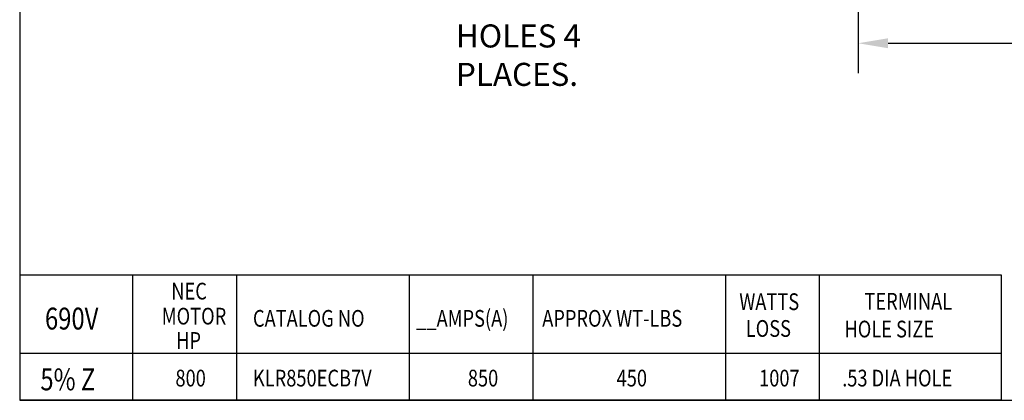
# Model space of a CAD drawing. Extents: x 0 to 229, y 0 to 107.
# Drawn here: x 0 to 63, y 0 to 24 of the extents above; entities that cross this region are included whole.
import ezdxf

# ---------------------------------------------------------------- set-up
doc = ezdxf.new("R2010")
doc.units = 0
doc.header["$LTSCALE"] = 4
doc.header["$MEASUREMENT"] = 0
doc.layers.get('0').update_dxf_attribs({"linetype": 'CONTINUOUS'})
doc.layers.get('DEFPOINTS').update_dxf_attribs({"linetype": 'CONTINUOUS'})
doc.layers.add('BORDER', color=7, linetype='CONTINUOUS')
doc.styles.add('MASTER', font='romans.shx', dxfattribs={"width": 0.8})
doc.dimstyles.new('ENGLISH', dxfattribs={"dimscale": 10.6666, "dimtxt": 0.125, "dimasz": 0.18, "dimexe": 0.18, "dimexo": 0.0625, "dimgap": 0.09, "dimtad": 0, "dimtih": 1, "dimtoh": 1, "dimzin": 0, "dimdsep": 46, "dimtxsty": 'STANDARD', "dimcen": 0.09, "dimadec": 0, "dimazin": 0, "dimtfac": 1, "dimtdec": 4, "dimtofl": 0, "dimtmove": 0, "dimatfit": 3, "dimfxl": 1, "dimtolj": 1, "dimtzin": 0, "dimarcsym": 0})

# ---------------------------------------------------------------- blocks, each defined once
blk = doc.blocks.new('MASTER-BORDER')
at = {"layer": 'BORDER'}
blk.add_lwpolyline([(0.5, 0.5), (16.5, 0.5), (16.5, 10.5), (0.5, 10.5)], close=True, dxfattribs=at)
blk = doc.blocks.new('*D4')
at = {"color": 0, "lineweight": -2}
for p, q in [((53.995, 31.733), (53.995, 21.061)), ((81.995, 31.733), (81.995, 21.061)), ((55.915, 22.981), (64.591, 22.981)), ((80.075, 22.981), (71.4, 22.981))]:
    blk.add_line(p, q, dxfattribs=at)
at = {"color": 0}
for points in [[(55.915, 23.301), (55.915, 22.661), (53.995, 22.981)], [(80.075, 23.301), (80.075, 22.661), (81.995, 22.981)]]:
    blk.add_solid(points, dxfattribs=at)
at = {"layer": 'DEFPOINTS', "color": 0}
for p in [(53.995, 32.399), (81.995, 32.399), (81.995, 22.981)]:
    blk.add_point(p, dxfattribs=at)
at = {"color": 0, "insert": (67.995, 22.981), "char_height": 1.3333, "attachment_point": 5}
blk.add_mtext('\\A1;28.00', dxfattribs=at)

msp = doc.modelspace()

# ---------------------------------------------------------------- linework, layer by layer
at = {"color": 7}
for p, q in [((0, 8.076), (49.224, 8.076)), ((7.268, 8.076), (56.492, 8.076)), ((7.268, 8.076), (7.268, 0)), ((13.967, 8.076), (63.191, 8.076)), ((13.967, 8.076), (13.967, 0)), ((25.081, 8.076), (25.081, 0)), ((25.081, 8.076), (25.081, 0)), ((33.041, 8.076), (33.041, 0)), ((45.455, 8.076), (45.455, 0)), ((51.474, 8.076), (51.474, 0)), ((63.191, 8.076), (63.191, 0)), ((49.224, 3.016), (0, 3.016)), ((49.224, 3.016), (0, 3.016)), ((0, 3.016), (0, 0)), ((56.492, 3.016), (7.268, 3.016)), ((56.492, 3.016), (7.268, 3.016)), ((63.191, 3.016), (13.967, 3.016)), ((63.191, 3.016), (13.967, 3.016)), ((25.081, 3.016), (25.081, 0)), ((25.081, 3.016), (25.081, 0)), ((25.081, 3.016), (25.081, 0)), ((33.041, 3.016), (33.041, 0)), ((45.455, 3.016), (45.455, 0)), ((51.474, 3.016), (51.474, 0)), ((63.191, 3.016), (63.191, 0)), ((7.268, 2.043), (7.268, 0)), ((7.268, 2.043), (7.268, 0)), ((7.268, 2.043), (7.268, 0)), ((7.268, 2.043), (7.268, 0)), ((13.967, 2.043), (13.967, 0)), ((13.967, 2.043), (13.967, 0)), ((25.081, 2.043), (25.081, 0)), ((25.081, 2.043), (25.081, 0)), ((25.081, 2.043), (25.081, 0)), ((25.081, 2.043), (25.081, 0)), ((33.041, 2.043), (33.041, 0)), ((45.455, 2.043), (45.455, 0)), ((51.474, 2.043), (51.474, 0)), ((63.191, 2.043), (63.191, 0)), ((25.081, 0.672), (25.081, 0)), ((25.081, 0.672), (25.081, 0)), ((56.492, 0), (0, 0)), ((0, 0), (0, 0)), ((56.492, 0), (7.268, 0)), ((49.224, 0), (7.268, 0)), ((56.492, 0), (7.268, 0)), ((56.492, 0), (7.268, 0)), ((56.492, 0), (7.268, 0)), ((49.224, 0), (7.268, 0)), ((49.224, 0), (7.268, 0)), ((49.224, 0), (7.268, 0)), ((63.191, 0), (13.967, 0)), ((63.191, 0), (13.967, 0)), ((63.191, 0), (13.967, 0)), ((63.191, 0), (13.967, 0)), ((25.081, 0), (25.081, 0)), ((25.081, 0), (25.081, 0)), ((51.474, 0), (51.474, 0)), ((63.191, 0), (63.191, 0)), ((56.492, 0), (7.268, 0)), ((56.492, 0), (7.268, 0)), ((49.224, 0), (7.268, 0)), ((49.224, 0), (7.268, 0)), ((49.224, 0), (7.268, 0)), ((7.268, 0), (7.268, 0)), ((63.191, 0), (13.967, 0)), ((63.191, 0), (13.967, 0)), ((63.191, 0), (13.967, 0)), ((13.967, 0), (13.967, 0)), ((25.081, 0), (25.081, 0)), ((33.041, 0), (33.041, 0)), ((45.455, 0), (45.455, 0))]:
    msp.add_line(p, q, dxfattribs=at)

# ---------------------------------------------------------------- block references
at = {"color": 7, "xscale": 10.6666, "yscale": 10.6666, "zscale": 10.6666}
msp.add_blockref('MASTER-BORDER', (-5.333, -5.333), dxfattribs=at)

# ---------------------------------------------------------------- texts
at = {"color": 7, "width": 0.8}
for s, height, p in [('NEC', 1.0773, (9.762, 6.487)), ('WATTS', 1.0773, (46.337, 5.807)), ('TERMINAL', 1.0773, (54.397, 5.835)), ('690V', 1.4065, (1.628, 4.556)), ('MOTOR', 1.0773, (9.151, 4.877)), ('CATALOG NO', 1.0773, (15.02, 4.736)), ('__AMPS(A)', 1.0773, (25.532, 4.736)), ('APPROX WT-LBS', 1.07727, (33.648, 4.736)), ('LOSS', 1.0773, (46.755, 4.084)), (' HOLE SIZE', 1.0773, (52.848, 4.047)), ('HP', 1.0773, (10.073, 3.312)), ('5% Z', 1.4065, (1.332, 0.641)), ('800', 1.0773, (10.029, 0.89)), ('KLR850ECB7V', 1.07727, (15.02, 0.89)), ('850', 1.0773, (28.858, 0.89)), ('450', 1.0773, (38.438, 0.89)), ('1007', 1.0773, (47.615, 0.89)), ('.53 DIA HOLE', 1.07727, (52.965, 0.89))]:
    msp.add_text(s, height=height, dxfattribs=at).set_placement(p)
at = {"color": 7, "insert": (28.092, 24.686), "char_height": 1.48336, "attachment_point": 4, "style": 'MASTER'}
msp.add_mtext('\\A1;.50 DIA MOUNTING \\PHOLES 4 PLACES.', dxfattribs=at)

# ---------------------------------------------------------------- dimensions: what is measured, and where the dimension line sits
at = {"color": 7}
dim = msp.add_linear_dim(base=(81.995, 22.981), p1=(53.995, 32.399), p2=(81.995, 32.399), dimstyle='ENGLISH', override={"dimdec": 2}, dxfattribs=at)
dim.commit()
dim.dimension.update_dxf_attribs({"geometry": '*D4', "text_midpoint": (67.995, 22.981)})

doc.saveas('drawing.dxf')
